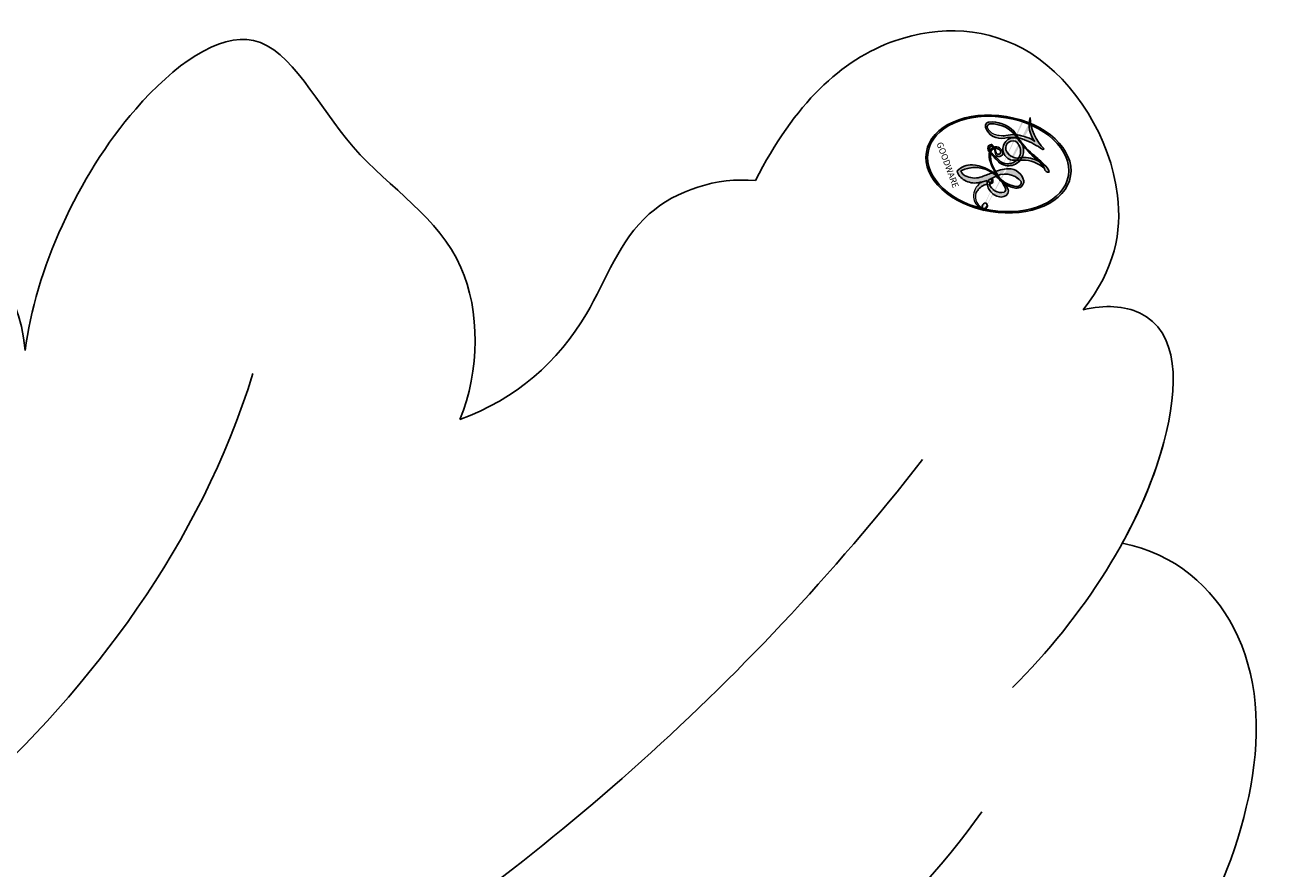
# Model space of a CAD drawing. Units: millimetres. Extents: x 1276 to 2956, y 420 to 1608.
# Drawn here: x 2884 to 2887, y 1060 to 1062 of the extents above; entities that cross this region are included whole.
import ezdxf

# ---------------------------------------------------------------- set-up
doc = ezdxf.new("R2010")
doc.units = ezdxf.units.MM
doc.layers.add('H-06.木作(細線)', color=8, linetype='Continuous')
doc.layers.add('H-08.木作(細線)', color=8, linetype='Continuous')
doc.layers.add('logo', color=240, linetype='Continuous', plot=False)

# ---------------------------------------------------------------- blocks, each defined once
blk = doc.blocks.new('logo')
at = {"layer": 'logo'}
h = blk.add_hatch(color=256, dxfattribs=at)
edge = h.paths.add_edge_path()
edge.add_ellipse((0.1802914912277629, 0.6045799425100995), major_axis=(0.3229310822019948, 0.5660060967866092), ratio=0.6591105981489803, start_angle=263.8575603848327, end_angle=429.8250477163325)
edge.add_arc((0.01771428938263853, 1.391569346549659), 0.3993341679718461, 258.9967413552358, 261.0580007118785)
edge.add_ellipse((0.1787985320825101, 0.6023774291033988), major_axis=(0.3143045515932551, 0.550886248658738), ratio=0.6598378267023628, start_angle=263.2429892943743, end_angle=428.5195051545401, ccw=False)
edge.add_arc((0.5073199427151849, 0.3746967277193107), 0.04332311897827124, 263.9961799065642, 282.4455010696743)
edge = h.paths.add_edge_path()
edge.add_ellipse((0.1787985320825101, 0.6023774291033988), major_axis=(0.3143045515932551, 0.550886248658738), ratio=0.6598378267023628, start_angle=70.27444383542638, end_angle=262.8393938163964, ccw=False)
edge.add_arc((0.03068698310926266, 1.204096049413238), 0.2374621132576002, 245.2323085429004, 248.2556509235489, ccw=False)
edge.add_ellipse((0.1802914912277629, 0.6045799425100995), major_axis=(0.3229310822019948, 0.5660060967866092), ratio=0.6591105981489803, start_angle=71.19986132064916, end_angle=263.5874831709492)
edge.add_arc((0.5026783769171743, 0.3667582457528624), 0.03889587363998076, 266.46582511937555, 288.39279538090886, ccw=False)
edge = h.paths.add_edge_path(flags=17)
edge.add_line((0.1957087584469264, 1.019739823916098), (0.1957087584469264, 1.034098023633305))
edge.add_arc((0.01771428938263853, 1.391569346549659), 0.3993341679718463, 261.0580007118787, 296.46993326101176, ccw=False)
edge.add_ellipse((0.1787985320825101, 0.6023774291033988), major_axis=(0.3143045515932551, 0.550886248658738), ratio=0.6598378267023628, start_angle=68.51950515454008, end_angle=70.27444383542637)
edge.add_arc((0.03068698310926266, 1.204096049413238), 0.2374621132576002, 248.2556509235472, 287.7328540247523)
edge.add_arc((0.1787515700016229, 0.8428055305785165), 0.1548912369510153, 119.2734902879766, 139.7005654380212)
edge.add_arc((0.4473028325628547, 0.5857130801532549), 0.5264673858294753, 137.2637964536153, 146.3296441712179)
edge.add_arc((0.699990274517404, 0.4866655720743438), 0.7937747080540483, 150.495440047385, 153.133153759539)
edge.add_arc((0.1745226173352421, 0.06722498738599825), 0.7993051380316838, 100.81859140067678, 103.20768185935663, ccw=False)
edge.add_arc((0.3030484850914945, 0.6842535605883313), 0.3253316575808651, 138.9230766667263, 148.8947779466664, ccw=False)
edge.add_arc((0.6247753021470999, 0.3946425204858315), 0.7581851605665992, 124.46568866148871, 138.4001760205241, ccw=False)
edge = h.paths.add_edge_path()
edge.add_arc((0.03068698310926266, 1.204096049413238), 0.2374621132576002, 233.3595557964515, 245.2323085428985)
edge.add_ellipse((0.1802914912277629, 0.6045799425100995), major_axis=(0.3229310822019948, 0.5660060967866092), ratio=0.6591105981489803, start_angle=69.8250477163325, end_angle=71.19986132064912, ccw=False)
edge.add_arc((0.01771428938263853, 1.391569346549659), 0.3993341679718461, 251.1922767923416, 258.9967413552355, ccw=False)
h.paths.add_polyline_path([(-0.05230556841343059, 0.8157453957182952, -0.021859056043336), (-0.01507380947805359, 0.83128368382404, -0.004954860000038527), (-0.00810373917556717, 0.8453871283209082, 0.01296660139934615), (-0.04819829918778851, 0.8348734075898392, 0.2233168218597432), (-0.2014011449027748, 0.6528535364541312, 0.4252427048585448), (-0.1683051170384715, 0.6103540628209885, 0.3932468187878483), (-0.01762062065063219, 0.7391353612993043, -0.08455806392049481), (0.01863162675181229, 0.8422020905063619, 0.01919431720782771), (-0.01507380947805359, 0.83128368382404, 0.00472601496695061), (-0.02146029121468018, 0.817705401067542, 0.02114843064291109), (-0.0385352395078371, 0.731271739926342, -0.08072109411544336), (-0.0657668188050593, 0.6647157422494274, -0.1041126089873124), (-0.1095005248516827, 0.6338635803485886, -0.09487265850930753), (-0.1615376919817209, 0.6213485423295424, -0.2078766928766236), (-0.1806048093676509, 0.6426082113111988, -0.2230344450931209), (-0.1780736952623556, 0.6710532802908347, -0.1686900671656828)], flags=17)
h.paths.add_polyline_path([(0.3601444251999055, 0.9744338414684535, 0.08859226629592737), (0.2835073553887923, 0.9527853389090524, 0.1407242370476406), (0.1982018572907691, 0.8196671719715596, -0.01227177250547251), (0.2022841222515126, 0.8147051671339796, -0.04153164331666979), (0.2150540611637553, 0.7974176329671536, 0.005558464624925259), (0.2209631089517643, 0.8159314326703679, -0.1878740793793823)], flags=17)
h.paths.add_polyline_path([(0.1897142947582324, 0.7303215851770801, 0.0115915370869728), (0.2047059639044164, 0.7679695011984222, 0.05688370383272847), (0.1918557768840401, 0.7904103092669175, -0.2712076389547624), (0.104537738736326, 0.711475444863936, -0.6796773919459298), (0.03965647445693321, 0.8164824763771321, -0.2900714316886079), (0.156914567009153, 0.8216799143929165, -0.1039224699488403), (0.1918557768840401, 0.7904103092669175, 0.05334853169188579), (0.1967681846745108, 0.8147051671339796, -0.004507969820746855), (0.1982018572907691, 0.8196671719715596, 0.2206035135701973), (0.0977739846730401, 0.8649461524264552, -0.01550142577462651), (0.0459350263390661, 0.8490112198160205, 0.00876830390257717), (0.03017708532752295, 0.8452974066130992, 0.02953939081686043), (0.0175457415789424, 0.8363910639072856, 1.009366776920765)], flags=17)
h.paths.add_polyline_path([(0.2150540611637553, 0.7974176329671536, -0.008928044058282365), (0.2047059639044164, 0.7679695011984222, -0.3476776960045613), (0.1679542116507946, 0.6313600905932617, 0.007270499821651857), (0.06358657876626239, 0.5787944804405925, -0.03560609058727635), (0.05895027547740028, 0.575940708536109, 0.01139008744123329), (0.06744892920141865, 0.571468074654149, 0.0121005007826768), (0.1545408028796373, 0.6096588174459612, 0.4616392744760571)], flags=17)
h.paths.add_polyline_path([(0.1077747728140821, 0.6735532254033387, 0.4331813314891947), (0.02724251157269464, 0.6315920425049626, 0.04485966569812438), (0.02569205851068546, 0.6202306754530582, -0.02678327127818661), (0.03807156646325893, 0.622268852538582, -0.142026000870599), (0.04976623274160374, 0.6424708780014043, -0.3074293050449363), (0.08627541476562328, 0.6616177569894717, -0.9534009816383994), (0.07053261014334566, 0.6213149306240666, 0.06961301498217881), (0.03807156646325893, 0.622268852538582, 0.04289129193809801), (0.03695020705163188, 0.6151785492311319, -0.06771935356188001), (0.07003147040268232, 0.6143533218064476, 0.8933793397286959)], flags=17)
h.paths.add_polyline_path([(0.02131583426853467, 0.6124138967943509, -0.009242549506202803), (0.0257419910212775, 0.6134095670768147, -0.02665142947774641), (0.02569205851068546, 0.6202306754530582, 0.01368370592972651), (0.01946887659505592, 0.6186807099666112, 0.1743261054895702), (-0.00349825258126657, 0.6062716579290282, 0.391287119431291), (0.005613851330053876, 0.5707360095921103, 0.2105547002655037), (0.0418485647696798, 0.5632758718793411), (0.04291173479759891, 0.561601267801052, 0.001325611377629147), (0.05259464934169955, 0.5654491270888684, -0.005065274568175245), (0.04991129326299415, 0.5670845499780626, -0.02752815215014762), (0.0446363764040143, 0.5717549030196096, -0.1952920133699726), (0.0171001214930584, 0.5801918241422754, -0.6592984287717002)], flags=17)
h.paths.add_polyline_path([(0.03695020705163188, 0.6151785492311319, 0.02312704452406808), (0.0257419910212775, 0.6134095670768147, 0.1846723411631602), (0.0446363764040143, 0.5717549030196096, 0.09835508698171387), (0.05895027547740028, 0.575940708536109, -0.00978770269035779), (0.05181627512683917, 0.5800900359981824, -0.240413133197712)], flags=17)
h.paths.add_polyline_path([(0.06744892920141865, 0.571468074654149, -0.002039086036632996), (0.05259464934169955, 0.5654491270888684, 0.07598953021402204), (0.09602777759209857, 0.5478220055574639, 0.1084310323164508), (0.2335050702713488, 0.5508145082039846, -0.004552359178270984), (0.2332031599398761, 0.5566395580299286, -0.0283319159353915), (0.1678197358887701, 0.5494967985196126, -0.1237080263213182)], flags=17)
h.paths.add_polyline_path([(0.3961773480441479, 0.7392365069936204, -0.5517299937189176), (0.4237469814415817, 0.6878573508229238, -0.1897896029508824), (0.3036419916588784, 0.5729648230417297, -0.01388117698386278), (0.2724998600933759, 0.5646047232085039, 0.01103912404721258), (0.2726171806607454, 0.556339671799833, 0.02216203085154623), (0.294634035688432, 0.561867080360571, -0.01096585878545845), (0.3113842380389542, 0.567947896755868, -0.001761100456537227), (0.3461386303115432, 0.5836198053202679, 0.03474429840727061), (0.3759161139769276, 0.6030616371772339, 0.08610291134086423), (0.4334771144822298, 0.6717654332396705, 0.5066594807780262), (0.3980013446580415, 0.7640918848564979, 0.3552052302613521), (0.2501881690386654, 0.6740848451963757, 0.09342211340373655), (0.2332031599398761, 0.5566395580299286, 0.01726283517204237), (0.2724998600933759, 0.5646047232085039, -0.3139095768473526)], flags=17)
h.paths.add_polyline_path([(0.2585770361056348, 0.5458189120918178, -0.00970179657672169), (0.2727876776061748, 0.5526473205472939, -0.004935924228143223), (0.2726171806607454, 0.556339671799833, -0.03536928119621949), (0.236726589517275, 0.5516129661345985, -0.00258674009545134), (0.2335050702713488, 0.5508145082039846, 0.01440468535962261), (0.2351580052327336, 0.5324356305582114, -0.02050935983597559)], flags=17)
h.paths.add_polyline_path([(0.2732093080103368, 0.546779193443399, -0.00785664003140717), (0.2727876776061748, 0.5526473205472939, 0.009701796576718462), (0.2585770361056348, 0.5458189120918178, 0.02050935983598017), (0.2351580052327336, 0.5324356305582114, 0.000680888531336392), (0.2352623283550201, 0.531569460575156, -0.002588116351320516), (0.23603359471781, 0.5259769832246093, -0.01371258215328648), (0.2485680980298639, 0.5342724894226194, -0.01198013518408353)], flags=17)
h.paths.add_polyline_path([(0.2775829619658907, 0.5197747030988467, -0.03657898652114943), (0.2732093080103368, 0.546779193443399, 0.0119801351840829), (0.2485680980298639, 0.5342724894226194, 0.0134108692760928), (0.2360495025222917, 0.5258569488760259, 0.001088580213132376), (0.2350756948035269, 0.5251725232747049, 0.01593336830827142), (0.2355443970463966, 0.4269779970863965, -0.1902026159777679), (0.1870881993254443, 0.3040625678486322, -0.2661611695614833), (0.1213594572309376, 0.2691329711169601, -0.2073165086283806), (0.1832547434769367, 0.4774749345606324, -0.06459314176191647), (0.2350792635388643, 0.5253040150964807, -0.001016817078696529), (0.2352623283550201, 0.531569460575156, -0.0006808885313488096), (0.2351580052327336, 0.5324356305582114, 0.1525377839630521), (0.1076289262309729, 0.3834219235513956, 0.2302412230988999), (0.1105060786630929, 0.23817483466064, 0.234094741273827), (0.2113390103604615, 0.2714774613959889, 0.172716903701725), (0.2737502371583105, 0.3748320669747045, 0.02813155534165157), (0.2812866608765034, 0.4407611798724247, -0.01435151781848595), (0.2820583406301012, 0.4591253095941283, 0.06201608288984124), (0.3139585848584829, 0.4484350370994434, 0.3494866153747248), (0.464949853851067, 0.5256955051090699, 0.3924066729197783), (0.4355419280163915, 0.6057995947885502, 0.1301076997640089), (0.3830701842125563, 0.5999521838903092, 0.001865372168486674), (0.3461386303115432, 0.5836198053202679, -0.05472112838869806), (0.294634035688432, 0.561867080360571, 0.01459322496150621), (0.2727876776061748, 0.5526473205472939, 0.0078566400314079), (0.2732093080103368, 0.546779193443399, -0.01108000849836338), (0.2965086155727477, 0.55728347380591, -0.1006777564325591), (0.4078980002250319, 0.5882487102289815, -0.3492029408971026), (0.4322182231735496, 0.5655765199562666, -0.402436893655924), (0.3163307132363116, 0.4647718286369127, -0.009973720721309132), (0.3173924490274658, 0.4691670745141892, 0.6133720589346167), (0.2948300816515257, 0.5078601469804198, 0.1757128613883309), (0.2790813191950292, 0.5031389568403029, -0.002483924896502284), (0.2801474653115292, 0.4896262754855343, -0.4636439566526038), (0.3024185474187107, 0.4930488583158876, -0.5137676618201015), (0.300458431678635, 0.467046954633588, -0.0750515546979712), (0.2810496769998281, 0.4765659267541196, 0.007944002259326899)], flags=17)
h.paths.add_polyline_path([(0.3139585848584829, 0.4484350370994434, -0.06201608288984121), (0.2820583406301012, 0.4591253095941283, -0.007786344994728682), (0.2812866608765034, 0.4407611798724247, 0.02757247652769637), (0.2827627458300412, 0.4054988815096294, 0.05820023890153306), (0.2836784263763548, 0.3967188038159293, 0.2646597849976745), (0.3787276363163983, 0.2932210735971239, 0.3153274601522557), (0.4945893319254537, 0.328712794806961, -0.02586660080713447), (0.4907040384750871, 0.3297514328087345, -0.3803631673759104), (0.3531204571172566, 0.3280716161589226, -0.1539544757914205), (0.3145165439382254, 0.4049609248404522, -0.0908309219414973)], flags=17)
h.paths.add_polyline_path([(0.4638140665520041, 0.3683248876122889, 0.3364317195218746), (0.4907040384750871, 0.3297514328087345, 0.0258666008071405), (0.4945893319254537, 0.328712794806961, 0.02639439727819642), (0.4985565019924252, 0.3322692042911513, -0.0259271544351559), (0.4942123299151717, 0.3334040755398746, -0.1732853820220084), (0.4710130352214037, 0.3510598686052617, -0.6853148175230003), (0.4866631730146764, 0.3832862350909636, -0.4910266436165239), (0.5032800518129079, 0.3451704189756128, -0.04054744413361341), (0.4942123299151717, 0.3334040755398746, 0.0259271544351559), (0.4985565019924252, 0.3322692042911513, 0.1396531341872101), (0.5120559585211595, 0.3564227127581034, 1.004842765417396)], flags=17)
h.paths.add_polyline_path([(0.4060733820242604, 1.003818160015726, 0.1438390393645085), (0.3493907882984786, 0.9962406504719183, 0.06921317461904568), (0.2835073553887923, 0.9527853389090524, -0.08859226629592848), (0.3601444251999055, 0.9744338414684535, 0.4046355192096127)], flags=17)
h.paths.add_polyline_path([(0.2704679584294354, 0.9459210076247473, -0.01626974206808632), (0.2835073553887923, 0.9527853389090524, -0.06921317461904479), (0.3493907882984786, 0.9962406504719183, 0.03762599015117966), (0.2241811307776516, 0.932558245834116, -0.08221276787595427), (0.03803748201244161, 0.854791182407098, 0.004306136525557315), (0.02449301217347966, 0.8523235934781042, 0.008988616880162765), (0.01863162675181229, 0.8422020905063619, -0.006473605751648267), (0.03017708532752295, 0.8452974066130992, -0.1369455202377756), (0.0977739846730401, 0.8649461524264552, 0.05466800111129)], flags=17)
h = blk.add_hatch(color=256, dxfattribs=at)
edge = h.paths.add_edge_path()
edge.add_ellipse((0.1787985320825101, 0.6023774291033988), major_axis=(0.3143045515932551, 0.550886248658738), ratio=0.6598378267023628, start_angle=68.51950515454013, end_angle=70.27444383542638, ccw=False)
edge.add_arc((0.01771428938263853, 1.391569346549659), 0.3993341679718461, 258.9967413552348, 261.0580007118781, ccw=False)
edge.add_ellipse((0.1802914912277629, 0.6045799425100995), major_axis=(0.3229310822019948, 0.5660060967866092), ratio=0.6591105981489803, start_angle=69.82504771633249, end_angle=71.19986132064916)
edge.add_arc((0.03068698310926266, 1.204096049413238), 0.2374621132576002, 245.232308542898, 248.2556509235465)
for points in [[(0.01863162675181229, 0.8422020905063619, 0.01919431720782712), (-0.01507380947805359, 0.83128368382404, 0.00472601496695109), (-0.02146029121468018, 0.817705401067542, -0.04458682337099956), (-0.0444193095281662, 0.7318085008992057, -0.076229827986746), (-0.07547703635282232, 0.6710310665012003, -0.2358640760463701), (-0.1623128158807958, 0.6232642294426114, -0.4502974716918374), (-0.1780736952623556, 0.6710532802908347, -0.1686900671656764), (-0.05230556841343059, 0.8157453957182952, -0.02185905604333879), (-0.01507380947805359, 0.83128368382404, -0.004954860000039027), (-0.00810373917556717, 0.8453871283209082, 0.01296660139934728), (-0.04819829918778851, 0.8348734075898392, 0.2233168218597408), (-0.2014011449027748, 0.6528535364541312, 0.4252427048585448), (-0.1683051170384715, 0.6103540628209885, 0.3932468187878483), (-0.01762062065063219, 0.7391353612993043, -0.0845580639204947)], [(-0.1623128158807958, 0.6232642294426114, -0.2065216735365617), (-0.1806048093676509, 0.6426082113111988, 0.2078766928766259), (-0.1615376919817209, 0.6213485423295424, 0.02430501966049054), (-0.1477740670397907, 0.6226661580376458, -0.04337341925220608)], [(0.2726171806607454, 0.556339671799833, -0.01103912404721306), (0.2724998600933759, 0.5646047232085039, -0.01726283517204249), (0.2332031599398761, 0.5566395580299286, 0.004552359178271081), (0.2335050702713488, 0.5508145082039846, 0.002586740095451355), (0.236726589517275, 0.5516129661345985, 0.03536928119621992)]]:
    blk.add_hatch(color=256, dxfattribs=at).paths.add_polyline_path(points)
h = blk.add_hatch(color=256, dxfattribs=at)
h.paths.add_polyline_path([(0.2150540611637553, 0.7974176329671536, 0.04153164331664885), (0.2022841222515126, 0.8147051671339796, 0.01227177250549282), (0.1982018572907691, 0.8196671719715596, 0.004507969820750146), (0.1967681846745108, 0.8147051671339796, -0.05334853169187739), (0.1918557768840401, 0.7904103092669175, -0.05688370383272678), (0.2047059639044164, 0.7679695011984222, 0.008928044058282486)])
h.paths.add_polyline_path([(0.01863162675181229, 0.8422020905063619, -0.008988616880162116), (0.02449301217347966, 0.8523235934781042, 0.01042475127150461), (-0.00810373917556717, 0.8453871283209082, 0.004954860000038847), (-0.01507380947805359, 0.83128368382404, -0.01919431720782767)])
h.paths.add_polyline_path([(0.0977739846730401, 0.8649461524264552, 0.1369455202377763), (0.03017708532752295, 0.8452974066130992, -0.008768303902576382), (0.0459350263390661, 0.8490112198160205, 0.01550142577462738)])
h.paths.add_polyline_path([(0.03807156646325893, 0.622268852538582, 0.02678327127818773), (0.02569205851068546, 0.6202306754530582, 0.02665142947774828), (0.0257419910212775, 0.6134095670768147, -0.02312704452407075), (0.03695020705163188, 0.6151785492311319, -0.04289129193809763)])
h.paths.add_polyline_path([(0.06744892920141865, 0.571468074654149, -0.01139008744123158), (0.05895027547740028, 0.575940708536109, -0.09835508698171976), (0.0446363764040143, 0.5717549030196096, 0.02752815215013946), (0.04991129326299415, 0.5670845499780626, 0.005065274568173491), (0.05259464934169955, 0.5654491270888684, 0.00203908603663323)])
for p, q in [((0.1957087584469264, 1.034098023629667), (0.1957087584469264, 1.019739823916098)), ((0.04291173479759891, 0.561601267801052), (0.0418485647696798, 0.5632758718793411))]:
    blk.add_line(p, q, dxfattribs=at)
at = {"layer": 'logo', "lineweight": 0}
for p, q in [((0.1957087584469264, 1.019739823916098), (0.1957087584469264, 1.034098023629667)), ((0.0418485647696798, 0.5632758718793411), (0.04291173479759891, 0.561601267801052))]:
    blk.add_line(p, q, dxfattribs=at)
at = {"layer": 'logo'}
for points in [[(0.1957087584469264, 1.019739823916098, 0.06087570300022179), (0.05780434039661486, 0.8980197808350567, 0.1377163805939768), (-0.01762062065063219, 0.7391353612993043, -0.3932468187878277), (-0.1683051170384715, 0.6103540628209885, 79.5784587167159)], [(-0.1110283693142264, 1.013557302380832, 0.2001721110250373), (0.1957087584469264, 1.034098023629667, -0.06696522655621184)], [(-0.1110283693142264, 1.013557302380832, 0.2418021369812594), (0.1030130219332932, 0.9779164762112487, 0.5759375712262855)], [(0.1932232384260715, 1.018026474408543, 0.002732520062785908), (0.1957087584469264, 1.019739823916098)], [(-0.1683051170384715, 0.6103540628209885, -0.4252427048585419), (-0.2014011449027748, 0.6528535364541312, -0.2233168218597428), (-0.04819829918778851, 0.8348734075898392, -0.02770344236119389), (0.03803748201244161, 0.854791182407098, 0.08221276787596012), (0.2241811307776516, 0.932558245834116, -0.03762599015117698), (0.3493907882984786, 0.9962406504719183, -0.1438390393645085), (0.4060733820242604, 1.003818160015726, -0.8727750605919423)], [(-0.05230556841343059, 0.8157453957182952, -0.05634865605229895), (0.0459350263390661, 0.8490112198160205, 0.07022894113525269), (0.2704679584294354, 0.9459210076247473, 0.769245452175019)], [(0.06061994034462259, 0.9429864337662366, 0.03957786866485315), (0.009155046396699618, 0.8775939219158317, 0.02119316860327467), (-0.02146029121468018, 0.817705401067542, 0.7003962402884644)], [(0.1030130219332932, 0.9779164762112487, 0.08936670223265955), (0.06061994034462259, 0.9429864337662366, 0.02839744826823236)], [(0.3493907882984786, 0.9962406504719183, 0.2167173946758744), (0.1967681846745108, 0.8147051671339796, 0.6383265539989161)], [(0.3601444251999055, 0.9744338414684535, 0.1878740793793891), (0.2209631089517643, 0.8159314326703679, 0.7832258060572383)], [(0.2704679584294354, 0.9459210076247473, -0.105013371836621), (0.3601444251999055, 0.9744338414684535, 0.4046355192096127), (0.4060733820242604, 1.003818160015726, 1.743742499028333)], [(-0.1615376919817209, 0.6213485423295424, -0.4345306362253787), (-0.1780736952623556, 0.6710532802908347, -0.1686900671656771), (-0.05230556841343059, 0.8157453957182952, 0.9091828181362692)], [(-0.02146029121468018, 0.817705401067542, 0.02114843064290976), (-0.0385352395078371, 0.731271739926342, 0.6581859547938771)], [(0.2209631089517643, 0.8159314326703679, -0.02608314483907619), (0.1897142947582324, 0.7303215851770801, -1.009366776920672), (0.0175457415789424, 0.8363910639072856, 0.6247731714532294)], [(0.0175457415789424, 0.8363910639072856, -0.4169432612355427), (0.2022841222515126, 0.8147051671339796, 0.8285324686616854)], [(0.1967681846745108, 0.8147051671339796, -0.3293209606216967), (0.104537738736326, 0.711475444863936, -0.6796773919459292), (0.03965647445693321, 0.8164824763771321, 0.4158709405261485)], [(0.03965647445693321, 0.8164824763771321, -0.2900714316881845), (0.156914567009153, 0.8216799143929165, -0.5397990693515548), (0.1679542116507946, 0.6313600905932617, 0.007270499821651902), (0.06358657876626239, 0.5787944804405925, -1.514750343190106)], [(0.2022841222515126, 0.8147051671339796, -0.5130066076122632), (0.1545408028796373, 0.6096588174459612, -1.702754082827425)], [(0.06358657876626239, 0.5787944804405925, -0.3386137699050284), (0.0171001214930584, 0.5801918241422754, -0.6592984287716792), (0.02131583426853467, 0.6124138967943509, -0.1003158122521137), (0.07003147040268232, 0.6143533218064476, 0.8933793397286947), (0.1077747728140821, 0.6735532254033387, 0.4331813314891947), (0.02724251157269464, 0.6315920425049626, 0.2892991997957457), (0.04991129326299415, 0.5670845499780626, 0.0810860154248285), (0.09602777759209857, 0.5478220055574639, -0.6847837712609218)], [(0.1678197358887701, 0.5494967985196126, 0.05953593816143615), (0.3036419916588784, 0.5729648230417297, 0.1897896029508848), (0.4237469814415817, 0.6878573508229238, 0.5517299937189053), (0.3961773480441479, 0.7392365069936204, 0.3816204681033822), (0.2775829619658907, 0.5197747030988467, -0.007944002259329648), (0.2810496769998281, 0.4765659267541196, -0.007944002259329648)], [(0.3759161139769276, 0.6030616371772339, 0.08610291134086423), (0.4334771144822298, 0.6717654332396705, 0.5066594807780268), (0.3980013446580415, 0.7640918848564979, 0.3552052302613527), (0.2501881690386654, 0.6740848451963757, 0.1132693649479276), (0.2352623283550201, 0.531569460575156, 0.5831314952798562)], [(0.0418485647696798, 0.5632758718793411, -0.2105547002655265), (0.005613851330053876, 0.5707360095921103, -0.3912871194312475), (-0.00349825258126657, 0.6062716579290282, -0.1743261054895447), (0.01946887659505592, 0.6186807099666112, -0.1104059592868424), (0.07053261014334566, 0.6213149306240666, 0.9534009816383265), (0.08627541476562328, 0.6616177569894717)], [(0.08627541476562328, 0.6616177569894717, 0.307429305044931), (0.04976623274160374, 0.6424708780014043, 0.4464322647557979), (0.05181627512683917, 0.5800900359981824, 0.1452688044190072), (0.1678197358887701, 0.5494967985196126, -0.2149794390508303)], [(0.1545408028796373, 0.6096588174459612, -0.01546583697774856), (0.04291173479759891, 0.561601267801052, 0.6080141768509018)], [(0.09602777759209857, 0.5478220055574639, 0.1110489197348274), (0.236726589517275, 0.5516129661345985, 0.1479759815441559), (0.3759161139769276, 0.6030616371772339, 0.3935249538523782)], [(0.2485680980298639, 0.5342724894226194, -0.02306320509228194), (0.2965086155727477, 0.55728347380591, -0.1006777564325578), (0.4078980002250319, 0.5882487102289815, -0.3492029408971207), (0.4322182231735496, 0.5655765199562666, -0.4024368936559268), (0.3163307132363116, 0.4647718286369127, -0.2471362217119116)], [(0.2585770361056348, 0.5458189120918178, -0.0352737193180119), (0.3113842380389542, 0.567947896755868, -0.003626484538416195), (0.3830701842125563, 0.5999521838903092, 0.3894892301551027)], [(0.3830701842125563, 0.5999521838903092, -0.1301076997640494), (0.4355419280163915, 0.6057995947885502, -0.3924066729197594), (0.464949853851067, 0.5256955051090699, -0.4206191088823891), (0.2820583406301012, 0.4591253095941283, -0.4206191088823891)], [(0.2820583406301012, 0.4591253095941283, -0.03592576958861839), (0.2737502371583105, 0.3748320669747045, -0.1727169037017231), (0.2113390103604615, 0.2714774613959889, -0.2340947412738342), (0.1105060786630929, 0.23817483466064, -0.2302412230988991), (0.1076289262309729, 0.3834219235513956, -0.1735902124985646), (0.2585770361056348, 0.5458189120918178)], [(0.2352623283550201, 0.531569460575156, 0.01697180463822454), (0.2355443970463966, 0.4269779970863965, -0.1902026159777679), (0.1870881993254443, 0.3040625678486322, -0.2661611695614849), (0.1213594572309376, 0.2691329711169601, -0.2909371293761529), (0.2485680980298639, 0.5342724894226194, 0.2119685697849922)], [(0.2790813191950292, 0.5031389568403029, -0.1757128613882636), (0.2948300816515257, 0.5078601469804198, -0.6133720589346167), (0.3173924490274658, 0.4691670745141892)], [(0.300458431678635, 0.467046954633588, 0.5137676618199993), (0.3024185474187107, 0.4930488583158876, 0.463643956655889), (0.2801474653115292, 0.4896262754855343, 0.463643956655889)], [(0.300458431678635, 0.467046954633588, -0.07505155469793472), (0.2810496769998281, 0.4765659267541196)], [(0.3173924490274658, 0.4691670745141892, 0.009973720721305295), (0.3163307132363116, 0.4647718286369127, 0.009973720721305295)], [(0.3139585848584829, 0.4484350370994434, 0.09083092194145637), (0.3145165439382254, 0.4049609248404522, 0.1697044603992359), (0.3594272650934727, 0.3219648198219147)], [(0.5120559585211595, 0.3564227127581034, -0.1666618571212795), (0.4945893319254537, 0.328712794806961, -0.7073896391061711)]]:
    blk.add_lwpolyline(points, format="xyb", dxfattribs=at)
at = {"layer": 'logo', "lineweight": 0}
for centre, radius, start, end in [((0.01771428938263853, 1.391569346549659), 0.3993341679718463, 251.1922767913685, 296.4699332626376), ((0.6247753021470999, 0.3946425204858315), 0.7581851605665992, 124.4656886606378, 138.4001760202567), ((0.4473028325628547, 0.5857130801532549), 0.5264673858294758, 137.263796452155, 146.3296441699156), ((0.3030484850914945, 0.6842535605883313), 0.3253316575808652, 138.9230766657804, 148.8947779475074), ((-0.1037734331875981, 1.455891264829006), 0.6176015258742746, 283.2744387459256, 302.0739384075951), ((0.1787515700016229, 0.8428055305785165), 0.1548912369510153, 119.2734902882772, 139.7005654394931), ((-0.1850751435686107, 1.692813119699167), 0.8748527561050845, 288.8632517205265, 301.3797756777096), ((0.4726590013287932, 0.737680119077595), 0.2864412692628202, 131.3266121880985, 163.3678297330452), ((0.4940248927032371, 0.7165141910190869), 0.2905968438785877, 117.4328421612898, 159.9942786530922), ((0.7093146972056275, 0.133641268644169), 0.9346779732865962, 112.6485816438124, 121.2677574869487), ((0.3824366897497384, 0.7490435223962777), 0.2264900461198248, 115.8994592670164, 119.6278805318616), ((0.4726590013287932, 0.737680119077595), 0.2864412692628202, 115.4893780276352, 131.3266121880985), ((0.4726590013287932, 0.737680119077595), 0.2864412692628202, 115.4893780276352, 131.3266121880985), ((0.3824366897497384, 0.7490435223962777), 0.2264900461198247, 95.64847755732207, 115.8994592670164), ((0.3824366897497384, 0.7490435223962777), 0.2264900461198248, 95.64847755732207, 115.8994592670164), ((0.3906297195389925, 0.9035502959095538), 0.1014502404319982, 81.2438810002133, 113.9847934559651), ((0.3679265816626867, 1.01285662457758), 0.03920296189220897, 258.5501936325538, 346.6702123166829), ((0.06880690531579603, 0.5809082623973154), 0.279622089332472, 114.7361682827167, 165.0904020367869), ((0.093143185151348, 0.5623139480239843), 0.2922034198878472, 119.8522701667186, 158.1526064312452), ((0.1439353603091149, 0.3979018227310007), 0.4616316210841608, 110.1482462160117, 115.1571751545784), ((0.1745226173352421, 0.06722498738599825), 0.7993051380316741, 103.2076818622485, 106.1792414672824), ((-0.5136094913195848, 0.9032331150892787), 0.4995256000179559, 339.9295794800711, 350.1413633094176), ((0.699990274517404, 0.4866655720743438), 0.7937747080540478, 154.2687147294743, 155.3518295122541), ((0.3030484850914945, 0.6842535605883313), 0.3253316575808651, 150.9547617137517, 170.2880518850071), ((0.699990274517404, 0.4866655720743438), 0.7937747080540478, 153.1331537588159, 154.2687147294743), ((0.699990274517404, 0.4866655720743438), 0.7937747080540479, 153.1331537588159, 154.2687147294743), ((0.1439353603091149, 0.3979018227310007), 0.4616316210841607, 105.7497728631555, 110.1482462160117), ((0.1439353603091149, 0.3979018227310007), 0.4616316210841607, 105.7497728631555, 110.1482462160117), ((0.699990274517404, 0.4866655720743438), 0.7937747080540479, 150.4954400472854, 153.1331537588159), ((0.1745226173352421, 0.06722498738599825), 0.7993051380316741, 100.8185914038015, 103.2076818622485), ((0.1745226173352421, 0.06722498738599825), 0.7993051380316745, 100.8185914038015, 103.2076818622485), ((0.1031355585600977, 0.7825537336520938), 0.1011141676495096, 147.8294666415768, 328.8978089759132), ((0.09917247269004292, 0.7340349746164065), 0.1309186474125093, 121.8036290198132, 128.5715906519971), ((0.3030484850914945, 0.6842535605883313), 0.3253316575808651, 148.8947779475074, 150.9547617137517), ((0.3030484850914945, 0.6842535605883313), 0.3253316575808651, 148.8947779475074, 150.9547617137517), ((0.1439353603091149, 0.3979018227310007), 0.4616316210841607, 104.2661524338862, 105.7497728631555), ((0.1745226173352421, 0.06722498738599825), 0.7993051380316745, 99.83170370540198, 100.8185914038015), ((0.09287823058366484, 0.7768191064760686), 0.06637573533898945, 143.3047786126605, 280.1170213466692), ((0.09917247269004292, 0.7340349746164065), 0.1309186474125092, 90.61205172590071, 121.8036290198132), ((0.1439353603091149, 0.3979018227310007), 0.4616316210841607, 102.2566567033623, 104.2661524338862), ((0.1023880603188445, 0.7265248311214236), 0.1096705512175779, 60.18609267473747, 124.8898293947019), ((-0.1850751435686107, 1.692813119699167), 0.8748527561050845, 285.3108711469335, 288.8632517205265), ((0.09917247269004292, 0.7340349746164065), 0.1309186474125093, 40.85046461311279, 90.61205172590071), ((0.08078630195632286, 0.8255125719815624), 0.1164843213029707, 281.7652561794561, 342.4614430133101), ((0.1047861610004475, 0.7293252578583633), 0.1295977675376132, 292.5764536897098, 31.69606246082502), ((0.099974177979675, 0.7228969508951195), 0.1140187781782032, 36.30794345044671, 60.04002925768438), ((0.08078630195632286, 0.8255125719815624), 0.1164843213029707, 342.4614430133101, 354.6764463948511), ((0.08078630195632286, 0.8255125719815624), 0.1164843213029707, 342.4614430133101, 354.6764463948511), ((0.099974177979675, 0.7228969508951195), 0.1140187781782031, 23.28519288812475, 36.30794345044671), ((0.099974177979675, 0.7228969508951195), 0.1140187781782032, 23.28519288812475, 36.30794345044671), ((0.4726590013287932, 0.737680119077595), 0.2864412692628202, 163.3678297330452, 164.4009733132637), ((0.4726590013287932, 0.737680119077595), 0.2864412692628202, 163.3678297330452, 164.4009733132637), ((0.09917247269004292, 0.7340349746164065), 0.1309186474125093, 38.0381226940256, 40.85046461311279), ((0.09917247269004292, 0.7340349746164065), 0.1309186474125093, 38.0381226940256, 40.85046461311279), ((0.1047861610004475, 0.7293252578583633), 0.1295977675376132, 31.69606246082502, 41.20894696694587), ((0.1047861610004475, 0.7293252578583633), 0.1295977675376132, 31.69606246082502, 41.20894696694587), ((-0.6146506535424123, 1.07243430782637), 0.8740961532488335, 339.6154323667525, 341.6615349788927), ((-0.6146506535424123, 1.07243430782637), 0.8740961532488335, 339.6154323667525, 341.6615349788927), ((-0.6146506535424123, 1.07243430782637), 0.8740961532488335, 341.6615349788927, 342.9354281118616), ((-0.1621726876892353, 0.7557257770322394), 0.1455010033764225, 267.5844398299313, 353.4527415078689), ((-0.2581129174050147, 0.8026834608690478), 0.22514044059216, 324.2141919899058, 341.651058703596), ((0.08718131134992291, 0.6148166790599134), 0.06224204794723829, 70.67896159582112, 164.3644022670932), ((0.08555883026383526, 0.6460854493716397), 0.03532742312159278, 243.9262877640196, 51.03406129415579), ((0.099974177979675, 0.7228969508951195), 0.1140187781782032, 306.5995004689024, 23.28519288812475), ((-0.6146506535424123, 1.07243430782637), 0.8740961532488335, 336.9589667272514, 339.6154323667525), ((0.3794506305293908, 0.6281807258719709), 0.1371713240158113, 82.22764338249804, 160.4488610930458), ((0.4597120517555595, 0.5631287999676715), 0.1872180093974216, 109.8380167594119, 179.5483070871707), ((0.2178038707625092, 0.7829204908275642), 0.2268249665413347, 292.2366714595955, 335.2219986371564), ((0.3937680870913027, 0.7048573197789665), 0.03446350318413553, 330.443963720577, 85.99131964731562), ((0.3818772865615756, 0.7049174528738149), 0.06133187303931486, 327.2799388023534, 74.75788067440284), ((-0.1643858568113501, 0.6475424788013697), 0.03739436968983657, 171.8347694280055, 263.9838472513553), ((-0.1490411439281161, 0.6541347435904754), 0.03360246894122688, 149.7687751392242, 246.7364448915305), ((-0.1667079289290996, 0.7340673527323816), 0.1108902572256605, 272.2715016923375, 325.3573380083242), ((0.02028596950003703, 0.5934343498192902), 0.02702749896356355, 151.6424661093642, 237.1215310128311), ((0.02524025208913372, 0.5805401072075256), 0.03857478909040277, 98.60462857343867, 138.1597375644146), ((0.03219623557924933, 0.608121515012499), 0.045872640722953, 234.5858600428755, 282.1467213240621), ((0.02611530592366762, 0.5953991535288878), 0.01767869950702959, 105.7525507100259, 239.3397585592807), ((0.0412567250587017, 0.6098790646001362), 0.03827366901429834, 230.8646392630464, 275.0659446858193), ((0.05089288653471158, 0.5057800422591754), 0.1171922743667121, 102.4177745700647, 105.5536532492133), ((0.05045831193456252, 0.493199670139802), 0.1227245527240515, 101.6186466247271, 103.7368226273428), ((0.08965602809803386, 0.6172881730826703), 0.06403161499941033, 177.3661079519337, 183.4727200936877), ((0.08965602809803386, 0.6172881730826703), 0.06403161499941035, 177.3661079519337, 183.4727200936877), ((0.08965602809803386, 0.6172881730826703), 0.06403161499941033, 167.0919180890337, 177.3661079519337), ((0.05089288653471158, 0.5057800422591754), 0.1171922743667121, 96.28096806551838, 102.4177745700647), ((0.05089288653471158, 0.5057800422591754), 0.1171922743667121, 96.28096806551838, 102.4177745700647), ((0.05045831193456252, 0.493199670139802), 0.1227245527240515, 96.31926312742605, 101.6186466247271), ((0.05045831193456252, 0.493199670139802), 0.1227245527240515, 96.31926312742605, 101.6186466247271), ((0.08965602809803386, 0.6172881730826703), 0.06403161499941033, 183.4727200936877, 225.3249795817769), ((0.07876203129308124, 0.612199669988513), 0.04191780493394283, 175.9248535138212, 229.9973046726602), ((0.07876203129308124, 0.612199669988513), 0.04191780493394283, 166.1009147836056, 175.9248535138212), ((0.07876203129308124, 0.612199669988513), 0.04191780493394283, 166.1009147836056, 175.9248535138212), ((0.05045831193456252, 0.493199670139802), 0.1227245527240515, 80.82279010239485, 96.31926312742605), ((0.07876203129308124, 0.612199669988513), 0.04191780493394283, 133.7672010887973, 166.1009147836056), ((0.05089288653471158, 0.5057800422591754), 0.1171922743667121, 80.35253664687491, 96.28096806551838), ((-0.6779218804404081, 2.389644391799266), 1.965029965170597, 291.5202999445311, 291.8241075158721), ((0.0412567250587017, 0.6098790646001362), 0.03827366901429834, 275.0659446858193, 297.5350030132306), ((0.08965602809803386, 0.6172881730826703), 0.06403161499941035, 225.3249795817769, 231.6323744007878), ((0.08211939368993626, 0.6251612282003407), 0.03669265597683113, 83.49639397347016, 151.8522430485211), ((0.1319682857174485, 0.6987022678595167), 0.1551018171255394, 238.0585466645274, 239.2194121609627), ((0.1613563033442915, 0.760216373437288), 0.2108186785201279, 238.6950075887894, 240.9381121811387), ((-0.6779218804404081, 2.389644391799266), 1.965029965170597, 291.8241075158721, 292.2914309576632), ((0.1319682857174485, 0.6987022678595167), 0.1551018171255394, 239.2194121609627, 256.601523856958), ((0.0412567250587017, 0.6098790646001362), 0.03827366901429834, 297.5350030132306, 305.6918719652507), ((0.1613563033442915, 0.760216373437288), 0.210818678520128, 240.9381121811387, 243.5484150567694), ((1.923171290096434, -2.983469533827702), 4.018430067321408, 115.8993602618152, 117.5656067191436), ((-0.6779218804404081, 2.389644391799266), 1.965029965170597, 292.2914309576632, 295.0645261176936), ((0.1613563033442915, 0.760216373437288), 0.210818678520128, 243.5484150567694, 271.7568910509696), ((0.07744202792309807, 0.6418421073813079), 0.02165883284983218, 251.3968419811727, 65.93064059025532), ((0.137534538300315, 1.129546495980321), 0.580839775420754, 279.4802384131708, 283.4361958666282), ((0.4597120517555595, 0.5631287999676715), 0.1872180093974216, 179.5483070871707, 182.0781851943462), ((0.137534538300315, 1.129546495980321), 0.5808397754207545, 283.4361958666282, 286.6173229804402), ((0.2213039986254444, 0.8073437275825199), 0.2561953915847472, 281.5538739031227, 286.6322059323658), ((0.4416231135528506, 0.1830817585805562), 0.4063054380775761, 111.2089315182288, 114.5532149289724), ((0.2213039986254444, 0.8073437275825199), 0.2561953915847472, 286.6322059323658, 299.1608694454092), ((0.4416231135528506, 0.1830817585805562), 0.4063054380775762, 108.6958425392876, 111.2089315182288), ((0.4283158811431349, 0.298970904910675), 0.2899974801808836, 94.03736989445882, 117.0335245130059), ((2.553486875460294, -4.357819508883949), 5.412042938787992, 114.0703860737242, 114.4740001517465), ((0.3217949222471361, 0.575505928974053), 0.1108688349180317, 267.1750131538828, 354.8617072645508), ((0.2213039986254444, 0.8073437275825199), 0.2561953915847472, 299.1608694454092, 307.1204742635833), ((2.553486875460294, -4.357819508883949), 5.412042938787992, 113.6428747661682, 114.0703860737242), ((0.2066938844200195, 0.8033029894686479), 0.2621693386498238, 310.2008625128168, 329.8856462411817), ((0.4203515704411984, 0.5037589626090266), 0.1031650986459306, 81.53280135532343, 111.1847222921962), ((0.4058060250408744, 0.5616245497712953), 0.02670622174562576, 8.509846872431176, 85.50725413954308), ((0.4070703879860957, 0.5498968986903492), 0.06273547659738919, 337.3085193813787, 63.01001424745148), ((0.1579479908723442, 0.8625609917444308), 0.3207721032762928, 258.8700488296038, 283.6239004880705), ((0.409935166260766, 0.2537797495251652), 0.3289318410268581, 122.0965554593425, 156.7882238638918), ((0.3927454994682194, 0.3018732948630714), 0.2733538233017157, 124.9761262443061, 186.8789842695508), ((0.137534538300315, 1.129546495980321), 0.5808397754207544, 272.9887780945286, 279.4802384131708), ((0.5532393041685282, 0.5703065705247354), 0.3203278333721409, 182.445307037616, 183.4886237025877), ((0.1579479908723442, 0.8625609917444308), 0.3207721032762928, 283.6239004880705, 284.2167363237953), ((0.5532393041685282, 0.5703065705247354), 0.320327833372141, 183.4886237025877, 186.7897060994522), ((0.409935166260766, 0.2537797495251652), 0.3289318410268582, 117.3968153060709, 122.0965554593425), ((0.5532393041685282, 0.5703065705247354), 0.3203278333721409, 186.7897060994522, 186.9457542347907), ((-0.3045557166751678, 0.454272983152805), 0.5453240020076917, 7.542911027835248, 8.148784246628667), ((0.3991596878204291, 0.2967400972202086), 0.2812462697588838, 122.3740182688975, 125.4473788649663), ((0.2213039986254444, 0.8073437275825199), 0.2561953915847472, 273.4512094069079, 281.5538739031227), ((0.5218396193504304, 0.02638987791669933), 0.576733969351313, 115.5374218931565, 118.2829352829347), ((0.4416231135528506, 0.1830817585805562), 0.4063054380775762, 114.5532149289724, 116.7766331586808), ((0.4597120517555595, 0.5631287999676715), 0.1872180093974216, 182.0781851943462, 183.2094065134011), ((0.4597120517555595, 0.5631287999676715), 0.1872180093974216, 183.2094065134011, 185.0099787236429), ((0.5218396193504304, 0.02638987791669933), 0.5767339693513129, 112.9981749011305, 115.5374218931565), ((0.4597120517555595, 0.5631287999676715), 0.1872180093974216, 185.0099787236429, 193.3895289016413), ((-1.08039029162137, 0.3890786972415299), 1.364248072566106, 3.676817446100575, 5.49741035530266), ((0.2934655018780177, 0.483784409449072), 0.02411437777776991, 86.75602452437155, 126.619508424326), ((-1.08039029162137, 0.3890786972415299), 1.364248072566105, 4.226636139344882, 4.795908621791411), ((0.2927317714948003, 0.4819103098934647), 0.01476146633519029, 48.9877450518951, 148.4857930122327), ((0.322283561939912, 0.5360936842562296), 0.07241399852770875, 235.2903000758454, 252.4586627207492), ((0.6015053497558256, 0.4365035370101396), 0.3202469925484754, 175.9493376737431, 185.5557829998529), ((0.6015053497558256, 0.4365035370101396), 0.3202469925484754, 175.9493376737431, 185.5557829998529), ((0.3409374791353912, 0.5818822501687464), 0.1361470506766294, 244.375760761895, 335.6259701655299), ((0.3409374791353912, 0.5818822501687464), 0.1361470506766294, 244.375760761895, 258.5706208518628), ((0.2962739406775654, 0.4827773556689863), 0.02512431388792881, 327.1993650182172, 93.29452309930375), ((0.2921256643876404, 0.4807499402777466), 0.01603766899823845, 301.3037287105932, 50.07426046413849), ((0.4270212895389704, 0.4403587651258931), 0.1133507889881036, 165.2766676376226, 167.5624002624443), ((0.2584188985329092, 0.3137568324100357), 0.1661049086256122, 155.2030241098007, 207.0665860569087), ((0.3208077909821441, 0.4050288389898924), 0.03804794872798176, 179.2921527034082, 192.615635088644), ((0.4221199912171869, 0.4284653466829695), 0.1420348896048701, 192.9154106433595, 252.2114574628159), ((0.4557163527388184, 0.4277176804253031), 0.1430218722143346, 189.1554625794162, 227.6818104380518), ((0.420967895506692, 0.4062576834339779), 0.1035197373287085, 219.3152034089653, 312.3494563331139), ((0.5026783769171743, 0.3667582457528624), 0.03889587363998066, 177.691625210381, 252.0699133879689), ((0.4879637628491764, 0.3624903307872955), 0.02484451411825202, 345.8640412587151, 166.4176397425224), ((0.4850728471919865, 0.3641452644014862), 0.01920692309761776, 85.25049411722578, 222.9441685536775), ((0.5073199427151849, 0.3746967277193107), 0.0433231189782711, 213.0653048539315, 252.388891540937), ((0.4802443974349444, 0.3578078860819005), 0.02627445427496106, 331.2506225796575, 75.85969584240905), ((0.4263187006745284, 0.3951034267602154), 0.09174069346519396, 317.7365377369929, 327.0242396877352), ((0.4113175818383752, 0.3936915755384689), 0.105623985477428, 252.0283226911545, 322.034299439761), ((0.5026783769171743, 0.3667582457528624), 0.03889587363998066, 252.0699133879689, 306.6919456123162), ((0.5073199427151849, 0.3746967277193107), 0.0433231189782711, 252.388891540937, 295.4240045413023)]:
    blk.add_arc(centre, radius, start, end, dxfattribs=at)
at = {"layer": 'logo'}
for centre, major_axis, ratio in [((0.1802914912277629, 0.6045799425100995), (0.322931082201994, 0.5660060967866072), 0.6591105981489804), ((0.1787985320825101, 0.6023774291033988), (0.3143045515932549, 0.5508862486587375), 0.6598378267023628)]:
    blk.add_ellipse(centre, major_axis=major_axis, ratio=ratio, dxfattribs=at)
at = {"layer": 'logo', "insert": (-0.183502893180048, 0.2053138139654038), "char_height": 0.05637772131228678, "width": 0.7641248404917799, "attachment_point": 1}
blk.add_mtext('{\\fVerdana|b0|i1|c0|p34;GOODWARE}', dxfattribs=at)
blk = doc.blocks.new('SE-21029L-d')
at = {"layer": 'H-08.木作(細線)'}
for points, knots in [([(-1.166867323712722, 42.21783547562063), (-1.505633271413899, 42.76395564989571), (-2.546052052277446, 43.37591559022371), (-4.592319294346453, 42.94316690938376), (-5.355690084217713, 41.09095232791378), (-4.782475005868037, 39.76039554989688), (-4.062312226733411, 38.98233423131478)], [0, 0, 0, 0, 0.003373756304350412, 0.008799830442553431, 0.01388642445656809, 0.02003844522577764, 0.02003844522577764, 0.02003844522577764, 0.02003844522577764]), ([(-1.166867323712722, 42.21783547562063), (-1.505633271413899, 42.76395564989571), (-2.546052052277446, 43.37591559022371), (-4.592319294346453, 42.94316690938376), (-5.355690084217713, 41.09095232791378), (-4.782475005868037, 39.76039554989688), (-4.062312226733411, 38.98233423131478)], [0, 0, 0, 0, 0.003373756304350412, 0.008799830442553431, 0.01388642445656809, 0.02003844522577764, 0.02003844522577764, 0.02003844522577764, 0.02003844522577764]), ([(-1.166867323712722, 42.21783547562063), (-1.505633271413899, 42.76395564989571), (-2.546052052277446, 43.37591559022371), (-4.592319294346453, 42.94316690938376), (-5.355690084217713, 41.09095232791378), (-4.782475005868037, 39.76039554989688), (-4.062312226733411, 38.98233423131478)], [0, 0, 0, 0, 0.003373756304350412, 0.008799830442553431, 0.01388642445656809, 0.02003844522577764, 0.02003844522577764, 0.02003844522577764, 0.02003844522577764]), ([(2.901473231406271, 39.78294843595563), (2.389774074903471, 40.90243629776319), (1.098324839114866, 42.62950031693799), (-0.7413180983221537, 43.32410961036521), (-1.137518058156274, 42.49087102710587), (-1.166867323712722, 42.21783547562063)], [0, 0, 0, 0, 0.007778861804089125, 0.01283609270707954, 0.01469981302926185, 0.01469981302926185, 0.01469981302926185, 0.01469981302926185]), ([(2.901473231406271, 39.78294843595563), (2.389774074903471, 40.90243629776319), (1.098324839114866, 42.62950031693799), (-0.7413180983221537, 43.32410961036521), (-1.137518058156274, 42.49087102710587), (-1.166867323712722, 42.21783547562063)], [0, 0, 0, 0, 0.007778861804089125, 0.01283609270707954, 0.01469981302926185, 0.01469981302926185, 0.01469981302926185, 0.01469981302926185]), ([(1.699546768946675, 41.67146071612228), (1.393140447089536, 42.02505376453564), (0.505185668984268, 42.853456809519), (-0.7413180983221537, 43.32410961036521), (-1.137518058156274, 42.49087102710587), (-1.166867323712722, 42.21783547562063)], [0.004739525656760693, 0.004739525656760693, 0.004739525656760693, 0.004739525656760693, 0.007778861804089125, 0.01283609270707954, 0.01469981302926185, 0.01469981302926185, 0.01469981302926185, 0.01469981302926185]), ([(8.929537217896723, 31.54971781306313), (9.275682461046017, 33.53646817525487), (8.892503763308923, 36.97283930019148), (7.104448107207645, 40.75758192697731), (3.895558721473208, 43.18296513619453), (2.0513683090212, 42.24427747176037), (1.699546768941218, 41.67146071611251)], [0, 0, 0, 0, 0.01348266095639192, 0.02330340034215262, 0.03288123458601522, 0.03693991057168325, 0.03693991057168325, 0.03693991057168325, 0.03693991057168325]), ([(8.929537217896723, 31.54971781306313), (9.275682461046017, 33.53646817525487), (8.892503763308923, 36.97283930019148), (7.104448107207645, 40.75758192697731), (3.895558721473208, 43.18296513619453), (2.0513683090212, 42.24427747176037), (1.699546768941218, 41.67146071611251)], [0, 0, 0, 0, 0.01348266095639192, 0.02330340034215262, 0.03288123458601522, 0.03693991057168325, 0.03693991057168325, 0.03693991057168325, 0.03693991057168325]), ([(8.929537217896723, 31.54971781306313), (9.275682461046017, 33.53646817525487), (8.892503763308923, 36.97283930019148), (7.104448107207645, 40.75758192697731), (3.895558721473208, 43.18296513619453), (2.0513683090212, 42.24427747176037), (1.699546768941218, 41.67146071611251)], [0, 0, 0, 0, 0.01348266095639192, 0.02330340034215262, 0.03288123458601522, 0.03693991057168325, 0.03693991057168325, 0.03693991057168325, 0.03693991057168325]), ([(-0.1216958523637004, 39.71957287975511), (1.781129432991293, 36.6514632479541), (4.277149026111147, 29.97190268694658), (4.607070176674824, 22.77927776618299), (3.398115978423448, 18.36851192659356)], [0, 0, 0, 0, 0.02479377441457255, 0.0520454562191334, 0.0520454562191334, 0.0520454562191334, 0.0520454562191334]), ([(-0.1216958523637004, 39.71957287975511), (1.781129432991293, 36.6514632479541), (4.277149026111147, 29.97190268694658), (4.607070176674824, 22.77927776618299), (3.398115978423448, 18.36851192659356)], [0, 0, 0, 0, 0.02479377441457255, 0.0520454562191334, 0.0520454562191334, 0.0520454562191334, 0.0520454562191334]), ([(-4.062312227042639, 38.98233423173406), (-4.269608656137279, 38.54993484242596), (-4.313347639588756, 37.43490973303778), (-3.000042827587095, 36.4022995570715), (-2.556999069554877, 35.27872367577856), (-2.563500282134555, 34.54176206771967)], [0, 0, 0, 0, 0.003192161193602867, 0.006742190494404342, 0.01164840603999573, 0.01164840603999573, 0.01164840603999573, 0.01164840603999573]), ([(-4.062312227042639, 38.98233423173406), (-4.269608656137279, 38.54993484242596), (-4.313347639588756, 37.43490973303778), (-3.000042827587095, 36.4022995570715), (-2.556999069554877, 35.27872367577856), (-2.563500282134555, 34.54176206771967)], [0, 0, 0, 0, 0.003192161193602867, 0.006742190494404342, 0.01164840603999573, 0.01164840603999573, 0.01164840603999573, 0.01164840603999573]), ([(-4.062312227042639, 38.98233423173406), (-4.269608656137279, 38.54993484242596), (-4.313347639588756, 37.43490973303778), (-3.000042827587095, 36.4022995570715), (-2.556999069554877, 35.27872367577856), (-2.563500282134555, 34.54176206771967)], [0, 0, 0, 0, 0.003192161193602867, 0.006742190494404342, 0.01164840603999573, 0.01164840603999573, 0.01164840603999573, 0.01164840603999573]), ([(5.956219680398135, 26.51753079314062), (6.491746703111858, 29.06647909872891), (6.723491948043375, 33.29149590372435), (5.129359301006843, 37.54969070500374), (4.207162719112603, 38.89973728888071)], [0, 0, 0, 0, 0.01732199148326673, 0.03025570471337129, 0.03025570471337129, 0.03025570471337129, 0.03025570471337129]), ([(-2.563500282134555, 34.54176206771967), (-3.041039957239263, 34.98652148264614), (-4.553822547897653, 35.54095741352103), (-6.034696451599302, 34.28960009409388), (-8.260622897241774, 34.13424686523172), (-7.616664743598449, 31.75727412925744), (-6.098919959053092, 30.26892656818063), (-5.219628627894053, 29.81282590344267)], [0, 0, 0, 0, 0.004250097369783817, 0.009233923831520857, 0.01412007375138066, 0.01856161348073695, 0.02530086675407686, 0.02530086675407686, 0.02530086675407686, 0.02530086675407686]), ([(-2.563500282134555, 34.54176206771967), (-3.041039957239263, 34.98652148264614), (-4.553822547897653, 35.54095741352103), (-6.034696451599302, 34.28960009409388), (-8.260622897241774, 34.13424686523172), (-7.616664743598449, 31.75727412925744), (-6.098919959053092, 30.26892656818063), (-5.219628627894053, 29.81282590344267)], [0, 0, 0, 0, 0.004250097369783817, 0.009233923831520857, 0.01412007375138066, 0.01856161348073695, 0.02530086675407686, 0.02530086675407686, 0.02530086675407686, 0.02530086675407686]), ([(-2.563500282134555, 34.54176206771967), (-3.041039957239263, 34.98652148264614), (-4.553822547897653, 35.54095741352103), (-6.034696451599302, 34.28960009409388), (-8.260622897241774, 34.13424686523172), (-7.616664743598449, 31.75727412925744), (-6.098919959053092, 30.26892656818063), (-5.219628627894053, 29.81282590344267)], [0, 0, 0, 0, 0.004250097369783817, 0.009233923831520857, 0.01412007375138066, 0.01856161348073695, 0.02530086675407686, 0.02530086675407686, 0.02530086675407686, 0.02530086675407686]), ([(-3.978063805247075, 32.34700302178135), (-2.218013895895638, 30.98769219995506), (1.04664740224689, 25.88045565018729), (1.467225127636993, 18.65084704286414), (0.3099885304382042, 14.33342484153286), (-0.1513437268295093, 13.11947187929968)], [0, 0, 0, 0, 0.01481430910295345, 0.04167974113616862, 0.04892427461751855, 0.04892427461751855, 0.04892427461751855, 0.04892427461751855]), ([(-5.219628627894053, 29.81282590344267), (-6.059351876991059, 30.04100649841394), (-6.847958986409139, 29.39258349817055), (-5.233630420590998, 27.31545064430361), (-3.381765701577024, 25.76911279615388), (-2.019922258446968, 23.06498439131428), (-1.584561542786105, 21.27556284006914), (-2.518259605280036, 20.7602242878902), (-3.241388412860033, 22.1134697707148), (-3.271319043256881, 23.62068668416669), (-4.483965236993754, 25.32933562473522), (-5.756718487102262, 25.8048325531247), (-6.289378853103699, 25.72963723944258)], [0, 0, 0, 0, 0.003606800118562398, 0.006785817832774981, 0.01604172086259089, 0.02309780449047929, 0.02653370849234282, 0.02818418403660096, 0.03043117095369844, 0.03484284326504617, 0.04056111243259048, 0.04413566230350074, 0.04413566230350074, 0.04413566230350074, 0.04413566230350074]), ([(-5.219628627894053, 29.81282590344267), (-6.059351876991059, 30.04100649841394), (-6.847958986409139, 29.39258349817055), (-5.233630420590998, 27.31545064430361), (-3.381765701577024, 25.76911279615388), (-2.019922258446968, 23.06498439131428), (-1.584561542786105, 21.27556284006914), (-2.518259605280036, 20.7602242878902), (-3.241388412860033, 22.1134697707148), (-3.271319043256881, 23.62068668416669), (-4.483965236993754, 25.32933562473522), (-5.756718487102262, 25.8048325531247), (-6.289378853103699, 25.72963723944258)], [0, 0, 0, 0, 0.003606800118562398, 0.006785817832774981, 0.01604172086259089, 0.02309780449047929, 0.02653370849234282, 0.02818418403660096, 0.03043117095369844, 0.03484284326504617, 0.04056111243259048, 0.04413566230350074, 0.04413566230350074, 0.04413566230350074, 0.04413566230350074]), ([(-5.219628627894053, 29.81282590344267), (-6.059351876991059, 30.04100649841394), (-6.847958986409139, 29.39258349817055), (-5.233630420590998, 27.31545064430361), (-3.381765701577024, 25.76911279615388), (-2.019922258446968, 23.06498439131428), (-1.584561542786105, 21.27556284006914), (-2.518259605280036, 20.7602242878902), (-3.241388412860033, 22.1134697707148), (-3.271319043256881, 23.62068668416669), (-4.483965236993754, 25.32933562473522), (-5.756718487102262, 25.8048325531247), (-6.289378853103699, 25.72963723944258)], [0, 0, 0, 0, 0.003606800118562398, 0.006785817832774981, 0.01604172086259089, 0.02309780449047929, 0.02653370849234282, 0.02818418403660096, 0.03043117095369844, 0.03484284326504617, 0.04056111243259048, 0.04413566230350074, 0.04413566230350074, 0.04413566230350074, 0.04413566230350074])]:
    blk.add_open_spline(points, degree=3, knots=knots, dxfattribs=at)
at = {"layer": 'H-08.木作(細線)', "extrusion": (0, 0, -1), "xscale": -1.3824, "yscale": 1.3824, "zscale": -1.3824}
blk.add_blockref('logo', (3.464241188770757, 41.02614454893046), dxfattribs=at)
blk = doc.blocks.new('立揚展廳展板  1450m 模板5')
at = {"rotation": 290.2985190029744}
blk.add_blockref('SE-21029L-d', (53555.3817361309, -4731.825748967388), dxfattribs=at)

msp = doc.modelspace()

# ---------------------------------------------------------------- block references
at = {"layer": 'H-06.木作(細線)', "color": 7, "xscale": 0.1778550685442473, "yscale": 0.1778550685442473, "zscale": 0.1778550685442473}
msp.add_blockref('立揚展廳展板  1450m 模板5', (-6645.457217652207, 1900.183395994193), dxfattribs=at)

doc.saveas('drawing.dxf')
